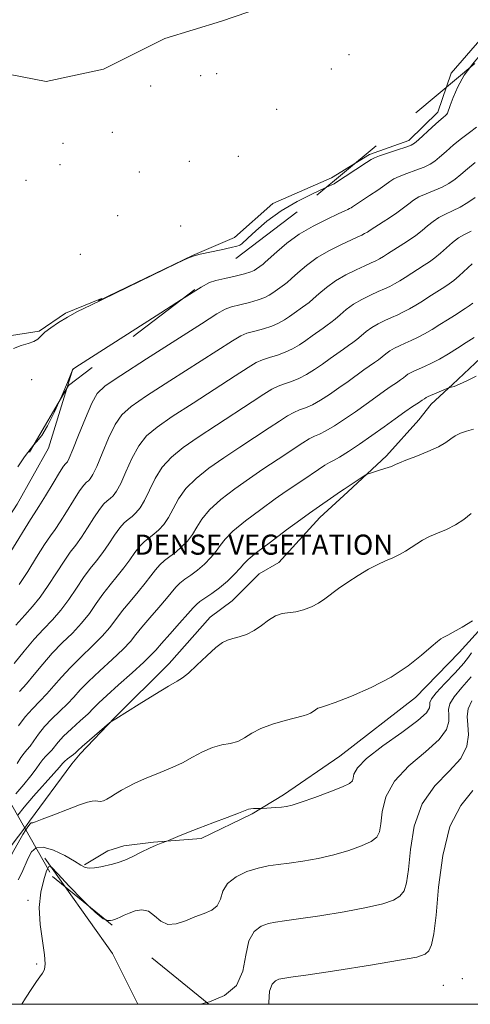
# Model space of a CAD drawing. Extents: x 2044800 to 2047700, y 354800 to 357700.
# Drawn here: x 2045716 to 2045895, y 355000 to 355392 of the extents above; entities that cross this region are included whole.
import ezdxf

# ---------------------------------------------------------------- set-up
doc = ezdxf.new("R2010")
doc.units = 0
doc.header["$MEASUREMENT"] = 0
for name, pattern in [('DGN Style 2', [51.195507, 30.717304, -20.478203]), ('DGN Style 3', [71.67371, 51.195507, -20.478203]), ('rvrstm', [117.1, 50, -3.9, 0.5, -3.9, 0.5, -3.9, 0.5, -3.9, 50])]:
    doc.linetypes.add(name, pattern=pattern)
for name, color, linetype, lineweight in [('32000', 7, 'Continuous', 0), ('DENSE LABEL', 7, 'Continuous', 0), ('DTM HARD BREAKLINE', 7, 'Continuous', 0), ('DTM OBSCURED BREAKLINE', 7, 'Continuous', 0), ('DTM OBSCURED SPOT', 7, 'Continuous', 0), ('DTM SPOT ELEVATION', 2, 'Continuous', 13), ('INDEX CONTOUR', 41, 'Continuous', 13), ('INDEX CONTOUR DASHED', 41, 'DGN Style 3', 13), ('INTERMEDIATE CONTOUR', 44, 'Continuous', 0), ('INTERMEDIATE CONTOUR DASHED', 44, 'DGN Style 3', 0), ('MARSH - SWAMP OUTLINE', 122, 'rvrstm', 0), ('OBSCURED GROUND BOUNDARY', 84, 'DGN Style 2', 0)]:
    doc.layers.add(name, color=color, linetype=linetype, lineweight=lineweight)
doc.styles.add('Style-WORKING', font='WORKING.shx')

msp = doc.modelspace()

# ---------------------------------------------------------------- linework, layer by layer
at = {"layer": '32000', "flags": 128}
msp.add_lwpolyline([(2045000, 355000), (2047500, 355000), (2047500, 357500), (2045000, 357500), (2045000, 355000)], dxfattribs=at)
at = {"layer": 'DTM HARD BREAKLINE'}
for points in [[(2045736.962, 355252.908, 973.984), (2045734.573, 355245.059, 974.078)], [(2045717.858, 355070.295, 993.786), (2045709.893, 355059.694, 993.239), (2045697.325, 355046.723, 992.861), (2045687.561, 355041.61, 992.371), (2045684.325, 355039.136, 992.39)], [(2045733.943, 355046.752, 998.305), (2045752.74, 355020.2, 999.2), (2045762.896, 355000, 999.313)]]:
    msp.add_polyline3d(points, dxfattribs=at)
at = {"layer": 'DTM OBSCURED BREAKLINE'}
for points in [[(2045719.777, 355072.848, 993.918), (2045736.56, 355095.702, 992.862), (2045739.906, 355099.735, 992.409), (2045753.557, 355113.977, 991.956), (2045775.245, 355135.6, 991.504), (2045791.547, 355154.068, 991.428), (2045800.324, 355160.603, 991.202), (2045811.009, 355171.256, 991.202), (2045818.832, 355175.89, 990.9), (2045835.132, 355193.724, 990.598), (2045846.291, 355203.899, 990.296), (2045861.633, 355218.245, 989.693), (2045874.493, 355232.649, 989.014), (2045879.472, 355238.879, 988.561), (2045887.936, 355246.684, 987.882), (2045899.204, 355257.286, 987.429), (2045906.719, 355265.094, 986.977), (2045918.158, 355280.613, 986.524), (2045937.038, 355298.171, 985.996), (2045941.087, 355302.134, 985.908)], [(2045734.573, 355245.058, 974.078), (2045727.352, 355221.334, 974.361), (2045714.833, 355199.067, 974.474), (2045697.318, 355172.307, 974.21), (2045681.277, 355151.311, 974.038)], [(2045945.666, 355237.951, 992.821), (2045945.406, 355237.442, 992.851), (2045930.393, 355208.232, 993.002), (2045920.412, 355186.57, 993.379), (2045911.798, 355167.493, 993.832), (2045903.37, 355154.026, 994.133), (2045890.619, 355140.048, 994.435), (2045873.261, 355122.109, 994.511), (2045843.124, 355098.71, 995.039), (2045820.769, 355083.385, 995.567), (2045808.351, 355075.752, 996.171), (2045787.989, 355065.959, 996.321), (2045769.041, 355064.594, 995.869), (2045757.262, 355063.014, 995.416), (2045750.87, 355061.118, 995.491), (2045741.684, 355055.504, 995.793)], [(2045719.777, 355072.848, 993.918), (2045717.858, 355070.295, 993.786)], [(2045725.86, 355058.17, 997.92), (2045733.943, 355046.752, 998.305)]]:
    msp.add_polyline3d(points, dxfattribs=at)
at = {"layer": 'DTM OBSCURED SPOT'}
for p in [(2045891.8, 355010.16, 1003.9), (2045884.29, 355007.58, 1003.1)]:
    msp.add_point(p, dxfattribs=at)
at = {"layer": 'DTM SPOT ELEVATION'}
for p in [(2045846.85, 355377.88, 971.1), (2045787.76, 355369.57, 971.1), (2045794.18, 355370.31, 971.1), (2045839.81, 355372.23, 970.7), (2045767.88, 355365.52, 971.5), (2045818.02, 355356.19, 971.5), (2045752.7, 355346.99, 971.1), (2045733.02, 355342.68, 970.9), (2045783.28, 355335.48, 971.3), (2045802.76, 355337.43, 971.2), (2045731.89, 355334.11, 970.8), (2045763.42, 355331.27, 971.1), (2045718.4, 355327.98, 971.1), (2045754.84, 355313.8, 971.5), (2045779.91, 355309.79, 971.7), (2045740.03, 355298.43, 971.5), (2045720.67, 355248.56, 972.5), (2045719.21, 355041.34, 997.9), (2045722.58, 355016.03, 997.8)]:
    msp.add_point(p, dxfattribs=at)
at = {"layer": 'INDEX CONTOUR'}
msp.add_polyline3d([(2045790.174, 355000.705, 1000), (2045787.866, 355000, 1000)], dxfattribs=at)
at = {"layer": 'INDEX CONTOUR DASHED'}
for points in [[(2045895.302, 355307.692, 980), (2045892.739, 355306.413, 980), (2045890.342, 355304.996, 980), (2045887.953, 355303.126, 980), (2045883.209, 355298.88, 980), (2045880.92, 355297.055, 980), (2045878.736, 355295.504, 980), (2045876.696, 355294.1611, 980), (2045869.073, 355289.269, 980), (2045866.975, 355287.946, 980), (2045864.928, 355286.742, 980), (2045862.979, 355285.733, 980), (2045860.906, 355284.775, 980), (2045858.4169, 355283.669, 980), (2045855.3329, 355282.258, 980), (2045851.935, 355280.5511, 980), (2045848.614, 355278.602, 980), (2045845.697, 355276.493, 980), (2045843.237, 355274.435, 980), (2045841.223, 355272.672, 980), (2045839.595, 355271.354, 980), (2045838.1089, 355270.272, 980), (2045836.474, 355269.126, 980), (2045832.157, 355266.014, 980), (2045829.658, 355264.237, 980), (2045827.0689, 355262.482, 980), (2045824.355, 355260.8589, 980), (2045821.4471, 355259.474, 980), (2045818.335, 355258.386, 980), (2045815.234, 355257.47, 980), (2045812.418, 355256.552, 980), (2045809.906, 355255.388, 980), (2045806.707, 355253.445, 980), (2045801.576, 355250.1159, 980), (2045784.803, 355239.292, 980), (2045776.536, 355233.898, 980), (2045770.491, 355229.75, 980), (2045766.317, 355226.207, 980), (2045763.202, 355222.26, 980), (2045760.477, 355217.247, 980), (2045758.06, 355211.894, 980), (2045756.012, 355207.274, 980), (2045754.365, 355204.19, 980), (2045753.02, 355202.3711, 980), (2045751.845, 355201.278, 980), (2045750.695, 355200.373, 980), (2045749.367, 355199.116, 980), (2045747.645, 355196.973, 980), (2045745.403, 355193.627, 980), (2045742.876, 355189.6579, 980), (2045740.391, 355185.864, 980), (2045738.166, 355182.781, 980), (2045735.979, 355179.884, 980), (2045733.498, 355176.385, 980), (2045730.502, 355171.775, 980), (2045727.211, 355166.67, 980), (2045723.956, 355161.97, 980), (2045720.941, 355158.261, 980), (2045717.88, 355154.8941, 980), (2045714.3579, 355150.908, 980)], [(2045896.283, 355228.864, 990), (2045893.537, 355228.1321, 990), (2045891.086, 355227.287, 990), (2045889.015, 355226.273, 990), (2045887.28, 355225.04, 990), (2045885.306, 355223.573, 990), (2045882.384, 355221.863, 990), (2045878.124, 355219.951, 990), (2045873.397, 355218.076, 990), (2045869.389, 355216.525, 990), (2045866.921, 355215.488, 990), (2045865.34, 355214.7711, 990), (2045863.628, 355214.078, 990), (2045861.0699, 355213.203, 990), (2045858.172, 355212.281, 990), (2045855.744, 355211.531, 990), (2045854.341, 355211.082, 990), (2045853.487, 355210.693, 990), (2045852.45, 355210.031, 990), (2045846.9111, 355206.381, 990), (2045844.873, 355205.065, 990), (2045843.378, 355204.04, 990), (2045831.118, 355195.432, 990), (2045827.624, 355192.9079, 990), (2045821.989, 355188.785, 990), (2045815.511, 355183.975, 990), (2045809.999, 355179.752, 990), (2045806.749, 355177.028, 990), (2045805.009, 355175.259, 990), (2045803.518, 355173.536, 990), (2045801.286, 355171.178, 990), (2045798.415, 355168.417, 990), (2045795.279, 355165.713, 990), (2045792.233, 355163.441, 990), (2045787.484, 355160.263, 990), (2045786.113, 355159.16, 990), (2045784.802, 355157.76, 990), (2045782.738, 355155.389, 990), (2045779.416, 355151.6629, 990), (2045775.5601, 355147.368, 990), (2045772.199, 355143.578, 990), (2045769.986, 355141.005, 990), (2045768.062, 355138.8961, 990), (2045765.19, 355136.13, 990), (2045760.575, 355131.967, 990), (2045755.19, 355127.175, 990), (2045750.451, 355122.899, 990), (2045747.358, 355119.953, 990), (2045745.246, 355117.82, 990), (2045743.03, 355115.648, 990), (2045739.941, 355112.821, 990), (2045736.449, 355109.647, 990), (2045733.334, 355106.667, 990), (2045731.175, 355104.305, 990), (2045728.625, 355101.108, 990), (2045727.463, 355099.932, 990), (2045726.245, 355098.788, 990), (2045725.039, 355097.479, 990), (2045723.844, 355095.821, 990), (2045722.388, 355093.676, 990), (2045720.332, 355090.916, 990), (2045717.493, 355087.503, 990), (2045714.324, 355083.752, 990)], [(2045895.644, 355120.767, 1000), (2045894.184, 355117.546, 1000), (2045893.811, 355114.5459, 1000), (2045894.019, 355111.244, 1000), (2045894.237, 355107.249, 1000), (2045893.61, 355102.69, 1000), (2045891.215, 355097.831, 1000), (2045886.56, 355092.775, 1000), (2045880.884, 355086.9939, 1000), (2045875.857, 355079.802, 1000), (2045872.742, 355070.912, 1000), (2045871.177, 355061.637, 1000), (2045870.39, 355053.684, 1000), (2045869.689, 355048.329, 1000), (2045868.684, 355045.095, 1000), (2045867.06, 355043.069, 1000), (2045864.447, 355041.462, 1000), (2045860.246, 355039.986, 1000), (2045853.8, 355038.473, 1000), (2045844.912, 355036.8291, 1000), (2045835.2071, 355035.246, 1000), (2045826.77, 355033.988, 1000), (2045821.123, 355033.216, 1000), (2045817.553, 355032.696, 1000), (2045814.786, 355032.096, 1000), (2045811.859, 355031.035, 1000), (2045809.045, 355028.945, 1000), (2045806.93, 355025.209, 1000), (2045805.7811, 355019.564, 1000), (2045804.602, 355013.141, 1000), (2045802.076, 355007.426, 1000), (2045797.332, 355003.525, 1000), (2045791.266, 355001.038, 1000), (2045790.174, 355000.705, 1000)]]:
    msp.add_polyline3d(points, dxfattribs=at)
at = {"layer": 'INTERMEDIATE CONTOUR'}
for points in [[(2045920.114, 355393.049, 972), (2045917.149, 355391.809, 972), (2045913.84, 355390.158, 972), (2045910.4209, 355387.9909, 972), (2045906.9059, 355385.292, 972), (2045903.255, 355382.066, 972), (2045899.485, 355378.336, 972), (2045895.838, 355374.191, 972), (2045894.769, 355372.714, 972)], [(2045837.859, 355325.183, 972), (2045837.111, 355324.841, 972), (2045832.294, 355322.592, 972), (2045826.141, 355319.468, 972), (2045819.778, 355315.722, 972), (2045814.174, 355311.667, 972), (2045809.694, 355307.864, 972), (2045806.549, 355304.931, 972), (2045804.129, 355302.656, 972), (2045803.419, 355302.129, 972), (2045803.12, 355301.976, 972), (2045802.164, 355301.698, 972), (2045799.9, 355301.167, 972), (2045796.004, 355300.321, 972), (2045787.606, 355298.534, 972), (2045785.182, 355297.94, 972), (2045782.721, 355296.955, 972), (2045778.193, 355294.787, 972), (2045744.101, 355278.277, 972), (2045738.89, 355275.676, 972), (2045734.806, 355273.477, 972), (2045731.229, 355271.329, 972), (2045728.183, 355269.269, 972), (2045725.858, 355267.433, 972), (2045723.069, 355264.723, 972), (2045721.525, 355263.776, 972), (2045719.238, 355262.9951, 972), (2045716.417, 355262.163, 972), (2045713.436, 355261.026, 972)], [(2045780.252, 355280.475, 974), (2045770.155, 355274.012, 974), (2045739.66, 355254.5089, 974), (2045737.344, 355252.986, 974), (2045736.956, 355252.625, 974), (2045736.513, 355251.4759, 974), (2045734.804, 355247.409, 974), (2045732.57, 355242.15, 974), (2045731.596, 355239.956, 974)], [(2045721.416, 355222.514, 974), (2045720.3599, 355221.293, 974), (2045717.816, 355217.907, 974), (2045715.157, 355213.94, 974)], [(2045718.316, 355069.488, 994), (2045717.145, 355067.575, 994), (2045715.232, 355064.241, 994), (2045713.545, 355061.172, 994), (2045712.394, 355058.989, 994), (2045711.413, 355057.261, 994), (2045710.07, 355055.29, 994), (2045705.514, 355049.267, 994), (2045703.098, 355045.784, 994), (2045701.1281, 355042.453, 994), (2045699.565, 355039.48, 994), (2045698.265, 355037.036, 994), (2045697.094, 355035.226, 994), (2045695.948, 355033.882, 994), (2045694.734, 355032.767, 994), (2045693.35, 355031.666, 994), (2045691.674, 355030.449, 994), (2045689.5741, 355029.006, 994), (2045686.978, 355027.257, 994), (2045684.762, 355025.736, 994)], [(2045722.411, 355062.269, 996), (2045722.4, 355062.268, 996), (2045720.592, 355060.66, 996), (2045719.266, 355058.202, 996), (2045716.683, 355052.348, 996), (2045715.32, 355049.575, 996)], [(2045727.04, 355054.108, 998), (2045726.582, 355053.116, 998), (2045725.406, 355049.598, 998), (2045724.206, 355044.63, 998), (2045723.598, 355038.546, 998), (2045723.984, 355031.7881, 998), (2045724.925, 355025.204, 998), (2045725.773, 355019.748, 998), (2045726.014, 355016.103, 998), (2045725.682, 355013.866, 998), (2045724.945, 355012.363, 998), (2045723.924, 355010.95, 998), (2045722.539, 355009.108, 998), (2045720.659, 355006.346, 998), (2045718.218, 355002.419, 998), (2045716.657, 355000, 998)], [(2045749.827, 355033.7451, 998), (2045749.045, 355034.083, 998), (2045745.843, 355036.629, 998), (2045743.5161, 355038.913, 998)]]:
    msp.add_polyline3d(points, dxfattribs=at)
at = {"layer": 'INTERMEDIATE CONTOUR DASHED'}
for points in [[(2045894.769, 355372.714, 972), (2045892.618, 355369.741, 972), (2045890.067, 355365.166, 972), (2045888.199, 355360.954, 972), (2045886.97, 355357.664, 972), (2045885.956, 355354.692, 972), (2045885.676, 355354.199, 972), (2045885.188, 355353.736, 972), (2045884.2101, 355352.929, 972), (2045882.455, 355351.428, 972), (2045879.811, 355349.064, 972), (2045874.36, 355344.095, 972), (2045872.783, 355342.724, 972), (2045871.458, 355341.931, 972), (2045869.428, 355341.167, 972), (2045866.082, 355340.036, 972), (2045858.885, 355337.626, 972), (2045856.906, 355336.903, 972), (2045855.539, 355336.197, 972), (2045853.697, 355334.99, 972), (2045841.082, 355326.664, 972), (2045840.8449, 355326.55, 972), (2045837.859, 355325.183, 972)], [(2045897.508, 355349.082, 974), (2045894.716, 355346.969, 974), (2045891.563, 355344.629, 974), (2045888.358, 355342.018, 974), (2045885.363, 355339.412, 974), (2045882.827, 355337.168, 974), (2045880.858, 355335.533, 974), (2045878.994, 355334.31, 974), (2045876.627, 355333.193, 974), (2045873.3869, 355331.95, 974), (2045869.831, 355330.658, 974), (2045866.749, 355329.469, 974), (2045864.668, 355328.4591, 974), (2045863.045, 355327.394, 974), (2045861.075, 355325.962, 974), (2045858.215, 355323.9859, 974), (2045854.991, 355321.8281, 974), (2045848.241, 355317.414, 974), (2045847.635, 355317.032, 974), (2045847.043, 355316.684, 974), (2045846.379, 355316.346, 974), (2045845.074, 355315.7459, 974), (2045842.438, 355314.548, 974), (2045838.054, 355312.508, 974), (2045832.59, 355309.739, 974), (2045826.987, 355306.442, 974), (2045822.055, 355302.874, 974), (2045818.08, 355299.507, 974), (2045813.52, 355295.314, 974), (2045812.624, 355294.5599, 974), (2045809.979, 355292.656, 974), (2045809.107, 355292.103, 974), (2045807.712, 355291.488, 974), (2045805.287, 355290.744, 974), (2045801.588, 355289.838, 974), (2045797.419, 355288.891, 974), (2045793.842, 355288.0601, 974), (2045791.335, 355287.258, 974), (2045788.02, 355285.418, 974), (2045780.2531, 355280.476, 974)], [(2045896.905, 355334.973, 976), (2045893.865, 355332.445, 976), (2045891.294, 355330.24, 976), (2045888.933, 355328.341, 976), (2045886.529, 355326.69, 976), (2045883.827, 355325.219, 976), (2045880.692, 355323.864, 976), (2045877.467, 355322.576, 976), (2045874.614, 355321.311, 976), (2045872.43, 355320.015, 976), (2045870.5519, 355318.591, 976), (2045868.453, 355316.935, 976), (2045865.783, 355315.009, 976), (2045862.906, 355313.054, 976), (2045860.363, 355311.377, 976), (2045855.185, 355308.033, 976), (2045854.082, 355307.336, 976), (2045853.005, 355306.703, 976), (2045851.912, 355306.142, 976), (2045850.351, 355305.422, 976), (2045847.764, 355304.255, 976), (2045843.814, 355302.425, 976), (2045839.0379, 355300.01, 976), (2045834.196, 355297.1621, 976), (2045829.935, 355294.08, 976), (2045826.466, 355291.15, 976), (2045823.8859, 355288.801, 976), (2045822.212, 355287.327, 976), (2045821.119, 355286.464, 976), (2045816.539, 355283.183, 976), (2045815.094, 355282.229, 976), (2045813.259, 355281.278, 976), (2045810.674, 355280.3209, 976), (2045807.17, 355279.354, 976), (2045803.357, 355278.417, 976), (2045800.034, 355277.558, 976), (2045797.526, 355276.635, 976), (2045794.249, 355274.76, 976), (2045788.1449, 355270.858, 976), (2045766.277, 355256.836, 976), (2045756.1, 355250.294, 976), (2045749.892, 355246.136, 976), (2045746.64, 355243.099, 976), (2045744.483, 355239.263, 976), (2045741.968, 355233.334, 976), (2045739.28, 355226.548, 976), (2045737.01, 355220.769, 976), (2045735.597, 355217.394, 976), (2045734.862, 355215.953, 976), (2045734.471, 355215.505, 976), (2045734.08, 355215.145, 976), (2045733.294, 355214.107, 976), (2045731.71, 355211.656, 976), (2045729.119, 355207.414, 976), (2045726.105, 355202.416, 976), (2045723.452, 355198.054, 976), (2045721.666, 355195.227, 976), (2045720.147, 355192.891, 976), (2045718.018, 355189.507, 976), (2045710.871, 355177.78, 976)], [(2045897.008, 355321.15, 978), (2045894.064, 355319.07, 978), (2045891.026, 355317.246, 978), (2045887.997, 355315.7781, 978), (2045885.103, 355314.495, 978), (2045882.478, 355313.154, 978), (2045880.191, 355311.571, 978), (2045878.058, 355309.788, 978), (2045875.831, 355307.908, 978), (2045873.3521, 355306.032, 978), (2045870.821, 355304.279, 978), (2045868.529, 355302.769, 978), (2045862.129, 355298.651, 978), (2045860.528, 355297.641, 978), (2045858.966, 355296.723, 978), (2045857.446, 355295.937, 978), (2045855.629, 355295.099, 978), (2045853.091, 355293.962, 978), (2045849.573, 355292.341, 978), (2045845.486, 355290.281, 978), (2045841.405, 355287.882, 978), (2045837.816, 355285.287, 978), (2045834.852, 355282.793, 978), (2045832.555, 355280.736, 978), (2045830.903, 355279.3411, 978), (2045829.614, 355278.368, 978), (2045828.337, 355277.4671, 978), (2045825.019, 355275.076, 978), (2045823.098, 355273.71, 978), (2045821.082, 355272.356, 978), (2045818.807, 355271.0691, 978), (2045816.06, 355269.897, 978), (2045812.753, 355268.87, 978), (2045809.2961, 355267.944, 978), (2045806.226, 355267.055, 978), (2045803.716, 355266.0121, 978), (2045800.4779, 355264.103, 978), (2045775.54, 355248.064, 978), (2045766.318, 355242.096, 978), (2045760.192, 355237.943, 978), (2045756.479, 355234.653, 978), (2045753.842, 355230.761, 978), (2045751.222, 355225.291, 978), (2045748.67, 355219.221, 978), (2045746.511, 355214.021, 978), (2045744.981, 355210.792, 978), (2045743.941, 355209.162, 978), (2045743.158, 355208.392, 978), (2045742.387, 355207.759, 978), (2045741.331, 355206.612, 978), (2045739.678, 355204.314, 978), (2045737.261, 355200.521, 978), (2045734.491, 355196.037, 978), (2045731.922, 355191.959, 978), (2045729.916, 355189.004, 978), (2045728.063, 355186.387, 978), (2045725.758, 355182.946, 978), (2045722.606, 355177.929, 978), (2045719.041, 355172.225, 978), (2045715.709, 355167.138, 978)], [(2045895.714, 355294.682, 982), (2045890.587, 355289.853, 982), (2045888.4879, 355288.078, 982), (2045886.651, 355286.73, 982), (2045884.862, 355285.553, 982), (2045878.528, 355281.511, 982), (2045876.017, 355279.8871, 982), (2045873.422, 355278.25, 982), (2045870.889, 355276.761, 982), (2045868.513, 355275.5289, 982), (2045866.184, 355274.452, 982), (2045863.743, 355273.376, 982), (2045861.093, 355272.174, 982), (2045858.383, 355270.822, 982), (2045855.823, 355269.322, 982), (2045853.5769, 355267.699, 982), (2045851.623, 355266.078, 982), (2045849.892, 355264.607, 982), (2045848.2871, 355263.367, 982), (2045846.604, 355262.176, 982), (2045844.612, 355260.785, 982), (2045839.295, 355256.953, 982), (2045836.218, 355254.765, 982), (2045833.057, 355252.609, 982), (2045829.903, 355250.649, 982), (2045826.834, 355249.05, 982), (2045823.917, 355247.902, 982), (2045821.173, 355246.996, 982), (2045818.61, 355246.05, 982), (2045816.097, 355244.765, 982), (2045812.936, 355242.787, 982), (2045808.291, 355239.746, 982), (2045794.066, 355230.5201, 982), (2045786.7529, 355225.7, 982), (2045780.791, 355221.557, 982), (2045776.156, 355217.76, 982), (2045772.561, 355213.758, 982), (2045769.731, 355209.2029, 982), (2045767.449, 355204.567, 982), (2045765.513, 355200.526, 982), (2045763.75, 355197.587, 982), (2045762.099, 355195.58, 982), (2045760.532, 355194.165, 982), (2045759.002, 355192.986, 982), (2045757.404, 355191.621, 982), (2045755.613, 355189.631, 982), (2045753.545, 355186.734, 982), (2045751.261, 355183.278, 982), (2045748.861, 355179.769, 982), (2045746.416, 355176.557, 982), (2045743.895, 355173.381, 982), (2045741.238, 355169.824, 982), (2045738.399, 355165.6209, 982), (2045735.382, 355161.115, 982), (2045732.203, 355156.802, 982), (2045728.868, 355153.002, 982), (2045725.342, 355149.35, 982), (2045721.577, 355145.306, 982), (2045717.599, 355140.555, 982), (2045713.7261, 355135.669, 982)], [(2045896.057, 355279.101, 984), (2045894.566, 355277.955, 984), (2045893.029, 355276.945, 984), (2045888.689, 355274.194, 984), (2045885.953, 355272.441, 984), (2045882.96, 355270.506, 984), (2045879.869, 355268.555, 984), (2045876.8509, 355266.781, 984), (2045874.046, 355265.325, 984), (2045871.461, 355264.128, 984), (2045869.07, 355263.083, 984), (2045866.853, 355262.091, 984), (2045864.8311, 355261.093, 984), (2045863.032, 355260.042, 984), (2045861.458, 355258.906, 984), (2045858.561, 355256.542, 984), (2045856.978, 355255.38, 984), (2045852.749, 355252.444, 984), (2045846.433, 355247.892, 984), (2045842.777, 355245.2919, 984), (2045839.044, 355242.735, 984), (2045835.45, 355240.439, 984), (2045832.221, 355238.627, 984), (2045829.5, 355237.418, 984), (2045827.112, 355236.5219, 984), (2045824.802, 355235.547, 984), (2045822.287, 355234.142, 984), (2045819.165, 355232.13, 984), (2045815.007, 355229.375, 984), (2045803.3289, 355221.748, 984), (2045796.971, 355217.502, 984), (2045791.09, 355213.364, 984), (2045785.995, 355209.314, 984), (2045781.921, 355205.256, 984), (2045778.986, 355201.159, 984), (2045776.839, 355197.24, 984), (2045775.015, 355193.778, 984), (2045773.134, 355190.985, 984), (2045771.178, 355188.789, 984), (2045769.219, 355187.052, 984), (2045767.31, 355185.6, 984), (2045765.44, 355184.126, 984), (2045763.581, 355182.289, 984), (2045761.687, 355179.84, 984), (2045759.646, 355176.899, 984), (2045757.33, 355173.674, 984), (2045754.666, 355170.334, 984), (2045751.811, 355166.878, 984), (2045748.978, 355163.262, 984), (2045746.296, 355159.467, 984), (2045743.552, 355155.561, 984), (2045740.449, 355151.634, 984), (2045736.795, 355147.743, 984), (2045732.804, 355143.806, 984), (2045728.7951, 355139.705, 984), (2045725.039, 355135.405, 984), (2045721.606, 355131.206, 984), (2045718.5181, 355127.494, 984), (2045715.758, 355124.4749, 984)], [(2045896.539, 355265.396, 986), (2045893.378, 355263.37, 986), (2045889.904, 355261.1239, 986), (2045886.315, 355258.86, 986), (2045882.812, 355256.8, 986), (2045879.579, 355255.121, 986), (2045876.739, 355253.805, 986), (2045872.613, 355252.007, 986), (2045871.2801, 355251.364, 986), (2045870.241, 355250.762, 986), (2045869.3391, 355250.112, 986), (2045868.395, 355249.364, 986), (2045867.229, 355248.478, 986), (2045865.67, 355247.394, 986), (2045863.593, 355245.984, 986), (2045860.887, 355244.102, 986), (2045857.493, 355241.665, 986), (2045853.571, 355238.83, 986), (2045849.337, 355235.819, 986), (2045845.031, 355232.862, 986), (2045840.998, 355230.229, 986), (2045837.608, 355228.203, 986), (2045835.082, 355226.934, 986), (2045833.05, 355226.049, 986), (2045830.994, 355225.045, 986), (2045828.4769, 355223.519, 986), (2045825.394, 355221.472, 986), (2045821.722, 355219.004, 986), (2045812.592, 355212.976, 986), (2045807.188, 355209.304, 986), (2045801.39, 355205.171, 986), (2045795.834, 355200.867, 986), (2045791.28, 355196.755, 986), (2045788.24, 355193.115, 986), (2045786.229, 355189.913, 986), (2045784.516, 355187.031, 986), (2045782.518, 355184.383, 986), (2045780.257, 355181.9989, 986), (2045777.906, 355179.939, 986), (2045775.618, 355178.214, 986), (2045773.477, 355176.631, 986), (2045771.549, 355174.947, 986), (2045769.829, 355172.947, 986), (2045768.031, 355170.519, 986), (2045765.799, 355167.579, 986), (2045762.916, 355164.11, 986), (2045759.727, 355160.374, 986), (2045756.718, 355156.7011, 986), (2045751.722, 355150.006, 986), (2045748.696, 355146.466, 986), (2045744.721, 355142.485, 986), (2045740.266, 355138.263, 986), (2045736.014, 355134.103, 986), (2045732.479, 355130.254, 986), (2045729.486, 355126.744, 986), (2045726.689, 355123.5461, 986), (2045723.819, 355120.59, 986), (2045720.913, 355117.6431, 986), (2045718.082, 355114.429, 986), (2045715.446, 355110.819, 986)], [(2045897.3891, 355249.969, 988), (2045893.882, 355248.2259, 988), (2045890.754, 355246.796, 988), (2045888.658, 355245.94, 988), (2045887.471, 355245.545, 988), (2045886.535, 355245.329, 988), (2045886.07, 355245.159, 988), (2045878.283, 355241.886, 988), (2045877.717, 355241.63, 988), (2045877.45, 355241.482, 988), (2045876.781, 355241.007, 988), (2045875.898, 355240.413, 988), (2045874.361, 355239.407, 988), (2045872.088, 355237.888, 988), (2045869.024, 355235.761, 988), (2045865.167, 355232.9909, 988), (2045860.709, 355229.769, 988), (2045855.897, 355226.346, 988), (2045851.019, 355222.988, 988), (2045846.546, 355220.019, 988), (2045842.995, 355217.78, 988), (2045840.664, 355216.45, 988), (2045838.989, 355215.575, 988), (2045837.186, 355214.542, 988), (2045834.668, 355212.896, 988), (2045828.438, 355208.633, 988), (2045821.855, 355204.204, 988), (2045817.406, 355201.106, 988), (2045811.689, 355196.978, 988), (2045805.672, 355192.421, 988), (2045800.64, 355188.253, 988), (2045797.494, 355185.072, 988), (2045795.6191, 355182.586, 988), (2045794.017, 355180.283, 988), (2045791.902, 355177.78, 988), (2045789.3361, 355175.208, 988), (2045786.593, 355172.826, 988), (2045783.925, 355170.827, 988), (2045781.513, 355169.135, 988), (2045779.516, 355167.605, 988), (2045777.971, 355166.054, 988), (2045774.269, 355161.484, 988), (2045771.166, 355157.887, 988), (2045767.643, 355153.871, 988), (2045764.459, 355150.14, 988), (2045762.089, 355147.159, 988), (2045759.892, 355144.4509, 988), (2045756.943, 355141.298, 988), (2045752.648, 355137.226, 988), (2045747.728, 355132.719, 988), (2045743.233, 355128.501, 988), (2045739.919, 355125.1041, 988), (2045737.366, 355122.282, 988), (2045734.86, 355119.597, 988), (2045731.88, 355116.705, 988), (2045728.681, 355113.645, 988), (2045725.708, 355110.548, 988), (2045723.3099, 355107.562, 988), (2045721.447, 355104.891, 988), (2045719.9771, 355102.756, 988), (2045718.756, 355101.247, 988), (2045717.609, 355099.938, 988), (2045716.355, 355098.274, 988), (2045714.854, 355095.8629, 988)], [(2045731.594, 355239.953, 974), (2045729.762, 355235.832, 974), (2045726.974, 355230.171, 974), (2045724.638, 355226.4, 974), (2045722.554, 355223.83, 974), (2045721.416, 355222.514, 974)], [(2045895.395, 355195.345, 992), (2045892.385, 355192.982, 992), (2045889.109, 355190.767, 992), (2045885.573, 355188.99, 992), (2045882.025, 355187.536, 992), (2045878.778, 355186.188, 992), (2045876.0531, 355184.774, 992), (2045873.703, 355183.302, 992), (2045871.493, 355181.828, 992), (2045869.217, 355180.398, 992), (2045866.801, 355179.026, 992), (2045864.201, 355177.718, 992), (2045861.364, 355176.44, 992), (2045858.187, 355174.992, 992), (2045854.556, 355173.132, 992), (2045850.461, 355170.722, 992), (2045846.303, 355168.03, 992), (2045842.583, 355165.428, 992), (2045837.168, 355161.33, 992), (2045834.685, 355159.691, 992), (2045831.838, 355158.215, 992), (2045828.76, 355157.004, 992), (2045825.7089, 355156.198, 992), (2045820.194, 355155.48, 992), (2045817.544, 355154.63, 992), (2045814.818, 355152.9371, 992), (2045811.989, 355150.783, 992), (2045809.051, 355148.732, 992), (2045806.037, 355147.226, 992), (2045803.146, 355146.217, 992), (2045800.613, 355145.538, 992), (2045798.54, 355144.95, 992), (2045796.47, 355143.947, 992), (2045793.81, 355141.954, 992), (2045790.21, 355138.673, 992), (2045786.294, 355134.909, 992), (2045782.926, 355131.74, 992), (2045780.613, 355129.879, 992), (2045778.406, 355128.554, 992), (2045774.9979, 355126.627, 992), (2045769.587, 355123.341, 992), (2045763.406, 355119.471, 992), (2045754.132, 355113.618, 992), (2045752.481, 355112.732, 992), (2045752.22, 355112.561, 992), (2045751.562, 355112.013, 992), (2045743.644, 355105.154, 992), (2045740.706, 355102.567, 992), (2045738.965, 355100.982, 992), (2045738.04, 355100.117, 992), (2045737.273, 355099.461, 992), (2045734.881, 355097.638, 992), (2045733.723, 355096.684, 992), (2045732.834, 355095.779, 992), (2045731.646, 355094.38, 992), (2045729.414, 355091.803, 992), (2045721.381, 355082.832, 992), (2045717.586, 355078.442, 992), (2045715.174, 355075.3381, 992)], [(2045895.852, 355152.572, 994), (2045891.725, 355150.141, 994), (2045888.26, 355148.154, 994), (2045886.092, 355146.957, 994), (2045884.177, 355145.9581, 994), (2045883.351, 355145.443, 994), (2045881.952, 355144.365, 994), (2045879.505, 355142.281, 994), (2045875.6249, 355138.92, 994), (2045870.275, 355134.705, 994), (2045863.508, 355130.237, 994), (2045855.6, 355126.068, 994), (2045847.742, 355122.57, 994), (2045841.348, 355120.068, 994), (2045837.439, 355118.743, 994), (2045835.439, 355118.182, 994), (2045834.379, 355117.829, 994), (2045833.447, 355117.25, 994), (2045832.479, 355116.513, 994), (2045831.475, 355115.812, 994), (2045830.339, 355115.271, 994), (2045828.6081, 355114.747, 994), (2045821.409, 355112.947, 994), (2045816.4, 355111.515, 994), (2045811.72, 355109.79, 994), (2045808.114, 355107.874, 994), (2045805.265, 355106.048, 994), (2045802.584, 355104.638, 994), (2045799.589, 355103.826, 994), (2045796.221, 355103.204, 994), (2045792.524, 355102.222, 994), (2045788.565, 355100.495, 994), (2045784.504, 355098.314, 994), (2045780.524, 355096.141, 994), (2045776.778, 355094.336, 994), (2045773.297, 355092.865, 994), (2045770.083, 355091.598, 994), (2045767.119, 355090.412, 994), (2045764.323, 355089.225, 994), (2045761.594, 355087.965, 994), (2045758.875, 355086.591, 994), (2045756.286, 355085.169, 994), (2045753.991, 355083.799, 994), (2045752.108, 355082.577, 994), (2045750.564, 355081.607, 994), (2045749.241, 355080.99, 994), (2045748.034, 355080.778, 994), (2045746.905, 355080.824, 994), (2045745.83, 355080.931, 994), (2045744.675, 355080.891, 994), (2045742.861, 355080.46, 994), (2045739.7, 355079.3831, 994), (2045734.858, 355077.552, 994), (2045729.425, 355075.431, 994), (2045724.847, 355073.628, 994), (2045722.198, 355072.604, 994), (2045721.075, 355072.22, 994), (2045720.707, 355072.1899, 994), (2045720.4081, 355072.188, 994), (2045719.853, 355071.729, 994), (2045718.805, 355070.287, 994), (2045718.316, 355069.488, 994)], [(2045895.492, 355139.896, 996), (2045894.33, 355138.161, 996), (2045892.391, 355135.726, 996), (2045888.968, 355131.977, 996), (2045884.912, 355127.672, 996), (2045881.468, 355123.913, 996), (2045879.57, 355121.513, 996), (2045878.915, 355120.138, 996), (2045878.892, 355119.162, 996), (2045878.802, 355117.98, 996), (2045877.584, 355116.06, 996), (2045874.093, 355112.885, 996), (2045867.746, 355108.207, 996), (2045860.23, 355102.844, 996), (2045853.799, 355097.879, 996), (2045850.146, 355094.164, 996), (2045848.719, 355091.6331, 996), (2045848.406, 355089.988, 996), (2045848.1371, 355088.901, 996), (2045847.008, 355087.926, 996), (2045844.158, 355086.586, 996), (2045839.1369, 355084.584, 996), (2045833.138, 355082.329, 996), (2045827.763, 355080.405, 996), (2045824.192, 355079.251, 996), (2045821.905, 355078.709, 996), (2045819.957, 355078.4729, 996), (2045817.652, 355078.29, 996), (2045812.282, 355077.941, 996), (2045811.689, 355077.918, 996), (2045810.08, 355077.921, 996), (2045808.869, 355077.901, 996), (2045807.758, 355077.833, 996), (2045806.864, 355077.653, 996), (2045805.517, 355077.159, 996), (2045802.851, 355076.108, 996), (2045798.327, 355074.365, 996), (2045792.707, 355072.214, 996), (2045787.081, 355070.042, 996), (2045782.364, 355068.181, 996), (2045778.774, 355066.733, 996), (2045775.034, 355065.199, 996), (2045774.297, 355064.912, 996), (2045772.15, 355064.143, 996), (2045770.125, 355063.336, 996), (2045767.449, 355062.131, 996), (2045764.213, 355060.523, 996), (2045760.79, 355058.801, 996), (2045757.63, 355057.329, 996), (2045755.047, 355056.371, 996), (2045752.814, 355055.7771, 996), (2045748.079, 355054.755, 996), (2045745.583, 355054.291, 996), (2045743.449, 355054.117, 996), (2045741.85, 355054.429, 996), (2045740.181, 355055.338, 996), (2045737.646, 355056.937, 996), (2045733.7531, 355059.163, 996), (2045729.253, 355061.322, 996), (2045725.204, 355062.568, 996), (2045722.411, 355062.269, 996)], [(2045895.344, 355130.279, 998), (2045891.6709, 355126.1159, 998), (2045888.556, 355122.34, 998), (2045886.877, 355119.53, 998), (2045886.363, 355117.342, 998), (2045886.456, 355115.203, 998), (2045886.519, 355112.615, 998), (2045885.597, 355109.375, 998), (2045882.654, 355105.358, 998), (2045877.153, 355100.491, 998), (2045870.557, 355094.919, 998), (2045864.828, 355088.84, 998), (2045861.444, 355082.538, 998), (2045859.948, 355076.635, 998), (2045859.398, 355071.836, 998), (2045858.913, 355068.615, 998), (2045857.846, 355066.51, 998), (2045855.609, 355064.827, 998), (2045851.792, 355063.023, 998), (2045846.692, 355061.157, 998), (2045840.782, 355059.439, 998), (2045834.54, 355058.039, 998), (2045828.4609, 355056.972, 998), (2045823.044, 355056.21, 998), (2045818.599, 355055.682, 998), (2045814.688, 355055.129, 998), (2045810.685, 355054.247, 998), (2045806.209, 355052.789, 998), (2045801.865, 355050.729, 998), (2045798.503, 355048.096, 998), (2045796.663, 355045.003, 998), (2045795.64, 355041.882, 998), (2045794.418, 355039.246, 998), (2045792.21, 355037.4421, 998), (2045789.1381, 355036.138, 998), (2045785.555, 355034.836, 998), (2045781.7949, 355033.253, 998), (2045778.129, 355031.967, 998), (2045774.81, 355031.7721, 998), (2045772.002, 355033.143, 998), (2045769.508, 355035.273, 998), (2045767.041, 355037.038, 998), (2045764.404, 355037.588, 998), (2045761.754, 355037.17, 998), (2045759.343, 355036.304, 998), (2045757.364, 355035.433, 998), (2045755.799, 355034.689, 998), (2045754.574, 355034.124, 998), (2045753.605, 355033.7639, 998), (2045752.7679, 355033.541, 998), (2045751.927, 355033.361, 998), (2045750.866, 355033.296, 998), (2045749.827, 355033.7451, 998)], [(2045814.871, 355000, 1002), (2045814.85, 355000.773, 1002), (2045815.228, 355005.262, 1002), (2045816.187, 355008.032, 1002), (2045817.5039, 355009.39, 1002), (2045818.888, 355009.946, 1002), (2045820.4191, 355010.264, 1002), (2045823.647, 355010.749, 1002), (2045830.496, 355011.765, 1002), (2045841.9531, 355013.521, 1002), (2045855.284, 355015.619, 1002), (2045866.819, 355017.506, 1002), (2045873.8, 355018.814, 1002), (2045877.102, 355019.901, 1002), (2045878.511, 355021.31, 1002), (2045879.522, 355023.679, 1002), (2045880.466, 355028.0431, 1002), (2045881.383, 355035.533, 1002), (2045882.406, 355046.638, 1002), (2045884.04, 355059.287, 1002), (2045886.886, 355070.7631, 1002), (2045891.211, 355079.068, 1002), (2045895.967, 355085.059, 1002)], [(2045743.515, 355038.914, 998), (2045740.986, 355041.396, 998), (2045735.583, 355047.08, 998), (2045731.091, 355051.937, 998), (2045728.557, 355054.554, 998), (2045727.388, 355054.86, 998), (2045727.04, 355054.108, 998)]]:
    msp.add_polyline3d(points, dxfattribs=at)
at = {"layer": 'MARSH - SWAMP OUTLINE'}
for points in [[(2045700.26, 355372.26, 971.85), (2045726.41, 355367.24, 971.85), (2045749.24, 355372.13, 971.85), (2045773.58, 355384.38, 971.85), (2045796.04, 355391.27, 971.85), (2045812.01, 355396.68, 971.85)], [(2045910.01, 355394.18, 971.09), (2045899.55, 355384.64, 971.29), (2045887.42, 355370.58, 971.42), (2045882.12, 355354.99, 971.49), (2045870.52, 355343.8, 971.56), (2045854.89, 355338.14, 971.66), (2045839.77, 355328.86, 971.56), (2045816.53, 355318.66, 971.49), (2045801.32, 355305.16, 971.36), (2045784.58, 355297.98, 971.99), (2045747.23, 355279.91, 971.99), (2045748.41, 355280.86, 971.85), (2045734.09, 355275.11, 971.85), (2045723.55, 355267.95, 971.85), (2045710.85, 355265.85, 971.85)]]:
    msp.add_polyline3d(points, dxfattribs=at)
at = {"layer": 'OBSCURED GROUND BOUNDARY'}
for points in [[(2045896.88, 355374.477, 977.146), (2045826.191, 355315.438, 976.852), (2045735.258, 355246.232, 972.734), (2045680.882, 355153.06, 975.381)], [(2045687.485, 355123.839, 976.264), (2045728.845, 355050.927, 984.94), (2045791.035, 355000, 994.795)]]:
    msp.add_polyline3d(points, dxfattribs=at)

# ---------------------------------------------------------------- texts
at = {"layer": 'DENSE LABEL', "style": 'Style-WORKING'}
msp.add_text('DENSE VEGETATION', height=8, dxfattribs=at).set_placement((2045761.583, 355178.936, 976.36))

doc.saveas('drawing.dxf')
